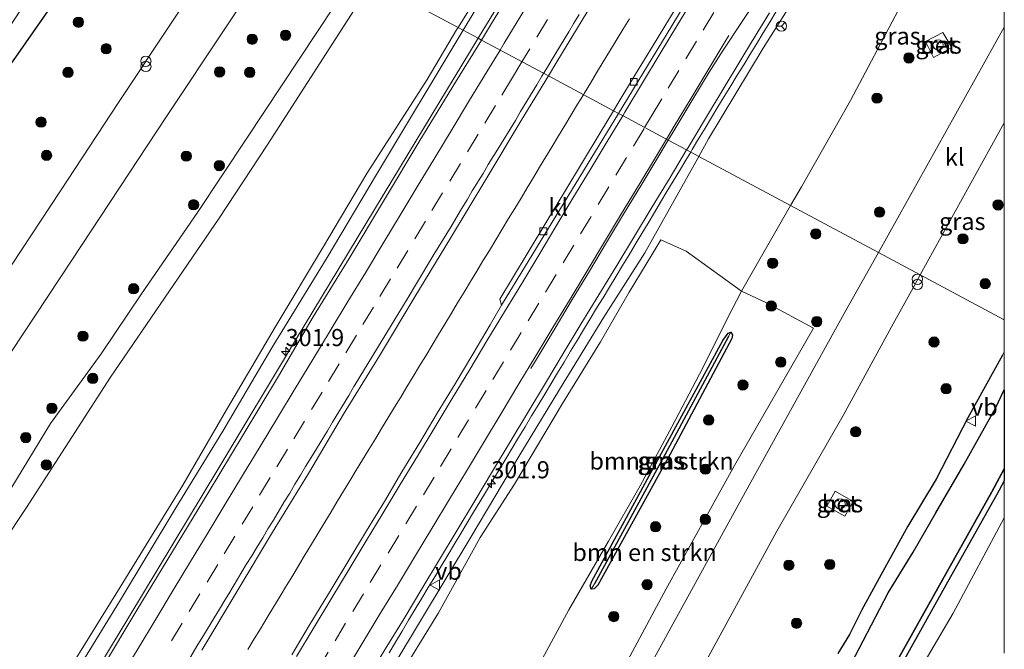
# Model space of a CAD drawing. Units: metres. Extents: x 175183 to 180007, y 543750 to 550000.
# Drawn here: x 179857 to 180000, y 544387 to 544479 of the extents above; entities that cross this region are included whole.
import ezdxf
from ezdxf.enums import TextEntityAlignment as Align

# ---------------------------------------------------------------- set-up
doc = ezdxf.new("R2010")
doc.units = ezdxf.units.M
doc.linetypes.add('VW-3-9_STREEP', pattern=[12, 3, -9])
doc.layers.get('0').update_dxf_attribs({"lineweight": 25})
for name, color, linetype, lineweight in [('B-ME-AM-KILOMETR-S-B1', 7, 'Continuous', 18), ('B-ME-BV-GELEIDECONSTRUCTIE-GELEIDERAIL-L-B1', 213, 'BV-GELEIDERAIL', 18), ('B-ME-GR-BOMENSTRUIKEN-GV-B6', 93, 'Continuous', 18), ('B-ME-GR-BOOM-S-B1', 93, 'Continuous', 18), ('B-ME-GW-INSTEEKWATERGANG-L-B1', 10, 'Continuous', 25), ('B-ME-GW-KRUINLIJN-L-B1', 93, 'Continuous', 18), ('B-ME-GW-TEENLIJN-L-B1', 93, 'Continuous', 18), ('B-ME-GW-WATERGANG-GREPPEL-L-B1', 10, 'Continuous', 25), ('B-ME-IE-GRASLAND-GV-B6', 93, 'Continuous', 18), ('B-ME-IE-HULPGEOMETRIE-L-B1', 53, 'Continuous', 18), ('B-ME-IE-INRICHTINGSELEMENT-S-B1', 253, 'Continuous', 18), ('B-ME-IE-RIET-GV-B6', 10, 'Continuous', 25), ('B-ME-OB-BESCHOEIING-GV-B6', 10, 'Continuous', 25), ('B-ME-OG-WATER-GV-B6', 153, 'Continuous', 18), ('B-ME-VH-VERH_SOORT-BETON-OVERIG-GV-B6', 8, 'IE-TERREINAFSCHEIDING-NATUURLIJK-HOUTWAL', 18), ('B-ME-VH-VERH_SOORT-BITUMEN-GV-B6', 8, 'IE-TERREINAFSCHEIDING-NATUURLIJK-HOUTWAL', 18), ('B-ME-VH-VERH_SOORT-KLINKERS-GV-B6', 8, 'IE-TERREINAFSCHEIDING-NATUURLIJK-HOUTWAL', 18), ('B-ME-VV-KOLK-S-B1', 8, 'Continuous', 18), ('B-ME-VW-MARKERING-39STREEP-015-L-B1', 255, 'VW-3-9_STREEP', 18), ('B-ME-VW-MARKERING-STREEP-015-L-B1', 7, 'Continuous', 18), ('B-ME-VW-MEUBILAIR_WEGMEUBILAIR-RONA-S-B1', 8, 'Continuous', 18), ('B-ME-VW-MEUBILAIR_WEGMEUBILAIR-VERKEERSBORD-S-B1', 8, 'Continuous', 18)]:
    doc.layers.add(name, color=color, linetype=linetype, lineweight=lineweight)
doc.styles.add('NLCS-ISO', font='NLCS-ISO.TTF')
doc.linetypes.add('BV-GELEIDERAIL', pattern='A,10,-3,[108,NLCS.SHX,S=1,R=0,X=0,Y=0],-3', length=16)
doc.linetypes.add('IE-TERREINAFSCHEIDING-NATUURLIJK-HOUTWAL', pattern='A,7,-1.5,[67,NLCS.SHX,S=0.75,R=45,X=0,Y=0],-1.5,7,-1.5,[70,NLCS.SHX,S=0.75,R=0,X=0,Y=0],-1.5', length=20)

# ---------------------------------------------------------------- blocks, each defined once
blk = doc.blocks.new('dtb')
blk.add_circle((0, 0), 0.75)
blk = doc.blocks.new('verkeersbord')
for p, q in [((0, 0.75), (-0.75, -0.625)), ((0.75, -0.625), (0, 0.75)), ((-0.75, -0.625), (0.75, -0.625))]:
    blk.add_line(p, q)
blk = doc.blocks.new('prullenbak')
for centre in [(-0.375, 0), (0.375, 0)]:
    blk.add_circle(centre, 0.75)
blk = doc.blocks.new('wegwijzer')
for q in [(-0.53, -0.53), (0, 0.75), (0.53, -0.53)]:
    blk.add_line((0, 0), q)
blk.add_circle((0, 0), 0.75)
blk = doc.blocks.new('boom')
blk.add_hatch(color=256).paths.add_polyline_path([(-0.75, 0, 1), (0.75, 0, 1)])
blk.add_circle((0, 0), 0.75)
blk = doc.blocks.new('hecto')
for p, q in [((0, 0.625), (-0.625, 0)), ((0, -0.625), (0, 0.625)), ((-0.625, 0), (0.625, 0)), ((0.625, 0), (0, -0.625))]:
    blk.add_line(p, q)
blk = doc.blocks.new('kolk')
blk.add_lwpolyline([(-0.5, -0.5), (0.5, -0.5), (0.5, 0.5), (-0.5, 0.5)], close=True)

msp = doc.modelspace()

# ---------------------------------------------------------------- linework, layer by layer
at = {"layer": 'B-ME-BV-GELEIDECONSTRUCTIE-GELEIDERAIL-L-B1'}
for points in [[(180000, 544602.961, 6.546), (179989.4582, 544585.4253, 6.919), (179982.196, 544573.345, 7.176), (179962.653, 544540.865, 7.992), (179944.107, 544510.218, 8.706), (179929.119, 544485.427, 9.286), (179923.352, 544475.897, 9.51)], [(179966.787, 544479.7877, 9.2466), (179965.831, 544478.2361, 9.2767), (179964.8834, 544476.6796, 9.3085), (179963.9294, 544475.13, 9.3431), (179962.985, 544473.5866, 9.3777), (179962.039, 544472.0379, 9.4171), (179961.1068, 544470.5135, 9.4542), (179960.159, 544468.9582, 9.4861), (179959.2176, 544467.4118, 9.5173), (179958.2948, 544465.8962, 9.5489), (179957.3543, 544464.3505, 9.5832), (179956.4247, 544462.8177, 9.6178), (179955.4758, 544461.2576, 9.6516), (179954.5418, 544459.7053, 9.6862), (179954.316, 544459.3324, 9.6953)], [(179945.3832, 544478.7401, 9.5686), (179944.454, 544477.1921, 9.6075), (179943.4721, 544475.5586, 9.6468), (179942.4954, 544473.968, 9.6804), (179941.5835, 544472.4668, 9.7143), (179940.6133, 544470.8697, 9.7527), (179939.7117, 544469.3789, 9.787), (179938.8069, 544467.8782, 9.8164), (179938.6931, 544467.6898, 9.82)], [(179796.172, 544265.9616, 13.8194), (179798.45, 544269.282, 13.711), (179811.335, 544290.651, 13.395), (179824.348, 544312.319, 13.206), (179836.749, 544332.727, 12.841), (179847.642, 544350.527, 12.394), (179859.211, 544369.642, 12), (179872.481, 544391.592, 11.458), (179885.451, 544413.093, 10.952), (179896.762, 544431.95, 10.552), (179910.799, 544455.154, 9.999), (179923.352, 544475.897, 9.51)], [(179938.6931, 544467.6898, 9.82), (179937.8546, 544466.3015, 9.8469), (179936.912, 544464.7428, 9.8846), (179935.9807, 544463.2043, 9.9218), (179935.0842, 544461.7147, 9.9583), (179934.14, 544460.1527, 9.9973), (179933.2142, 544458.6148, 10.0374), (179932.3108, 544457.1212, 10.0695), (179931.3998, 544455.6108, 10.1017), (179930.5027, 544454.1273, 10.136), (179929.6079, 544452.6425, 10.1686), (179928.7014, 544451.1319, 10.2055), (179927.8019, 544449.6501, 10.2418), (179926.8731, 544448.1109, 10.2817), (179925.9257, 544446.5492, 10.3182), (179925.0007, 544445.0198, 10.3558), (179924.0658, 544443.4876, 10.3983), (179923.1612, 544441.9933, 10.438), (179922.2368, 544440.461, 10.4798), (179921.33, 544438.9485, 10.5207), (179920.364, 544437.3541, 10.5662), (179919.4689, 544435.8701, 10.6037), (179918.5063, 544434.277, 10.6453), (179917.5779, 544432.7416, 10.6895), (179916.6537, 544431.2206, 10.7274), (179915.7195, 544429.6791, 10.7642), (179914.8271, 544428.193, 10.7967), (179913.8873, 544426.6288, 10.8301), (179912.9797, 544425.1387, 10.8683), (179912.0841, 544423.6537, 10.9008), (179911.1867, 544422.1825, 10.9333), (179910.2044, 544420.5718, 10.9692), (179909.2935, 544419.0755, 11.0018), (179908.3886, 544417.5862, 11.0333), (179907.4284, 544416.0168, 11.0686), (179906.5062, 544414.5016, 11.1008), (179905.5997, 544413.013, 11.1389), (179904.651, 544411.4523, 11.1781), (179903.744, 544409.9387, 11.217), (179902.8332, 544408.4422, 11.2572), (179901.9466, 544406.9509, 11.2924), (179901.0186, 544405.4161, 11.3293), (179900.051, 544403.8114, 11.3664), (179899.1029, 544402.2516, 11.3981), (179898.1825, 544400.7227, 11.4288), (179897.2419, 544399.1639, 11.459), (179896.3494, 544397.684, 11.4892), (179895.4514, 544396.1893, 11.5166), (179894.5366, 544394.6759, 11.5429), (179893.6114, 544393.1405, 11.5744), (179892.6327, 544391.5317, 11.609), (179891.6584, 544389.9166, 11.6437), (179890.7549, 544388.4295, 11.6741), (179889.8124, 544386.8777, 11.7078)], [(179954.316, 544459.3324, 9.6953), (179953.5998, 544458.1495, 9.724), (179952.6731, 544456.6119, 9.7575), (179951.7489, 544455.0726, 9.784), (179950.8591, 544453.5843, 9.8065), (179949.9429, 544452.057, 9.8371), (179949.0267, 544450.527, 9.865), (179948.1077, 544448.989, 9.8968), (179947.1943, 544447.4627, 9.9265), (179946.249, 544445.8857, 9.9608), (179945.3374, 544444.3633, 9.9969), (179944.4034, 544442.8147, 10.0332), (179943.4727, 544441.2649, 10.0651), (179942.5062, 544439.6795, 10.0994), (179941.5613, 544438.1232, 10.1337), (179940.6201, 544436.5773, 10.1686), (179939.6759, 544435.0223, 10.2073), (179938.7085, 544433.4277, 10.2474), (179937.7783, 544431.8867, 10.2861), (179936.8231, 544430.3145, 10.3222), (179935.8742, 544428.7382, 10.3573), (179934.9359, 544427.1799, 10.3827), (179933.9839, 544425.6044, 10.4127), (179933.0559, 544424.0584, 10.4436), (179932.102, 544422.4839, 10.4771), (179931.1445, 544420.9008, 10.5073), (179930.1983, 544419.3344, 10.5372), (179929.2526, 544417.7552, 10.5656), (179928.3131, 544416.1964, 10.5909), (179927.3786, 544414.6465, 10.62), (179926.4195, 544413.0598, 10.6556), (179925.5021, 544411.5421, 10.69), (179924.5567, 544409.9747, 10.7282), (179923.6001, 544408.391, 10.7666), (179922.7054, 544406.8936, 10.7999), (179921.7747, 544405.3535, 10.8353), (179920.8207, 544403.7617, 10.8679), (179919.8835, 544402.2029, 10.9012), (179918.9221, 544400.611, 10.9338), (179917.9795, 544399.0449, 10.9683), (179917.0472, 544397.4936, 11.0077), (179916.0904, 544395.9159, 11.0527), (179915.1419, 544394.3438, 11.0938), (179914.1915, 544392.7562, 11.1324), (179913.2296, 544391.1523, 11.1699), (179912.2832, 544389.5773, 11.2076), (179911.3281, 544387.9788, 11.2426), (179910.391, 544386.4258, 11.274)]]:
    msp.add_polyline3d(points, dxfattribs=at)
at = {"layer": 'B-ME-GR-BOMENSTRUIKEN-GV-B6'}
for points in [[(179966.767, 544555.625, 6.461), (179960.596, 544545.021, 6.577), (179953.61, 544532.48, 6.986), (179947.805, 544522.728, 7.176), (179943.686, 544515.654, 7.446), (179938.083, 544506.354, 7.706), (179933.415, 544498.334, 7.921), (179927.907, 544489.629, 8.102), (179920.431, 544477.459, 8.329), (179907.957, 544484.132, 0.993), (179917.71, 544498.889, 0.936), (179927.33, 544514.026, 0.903), (179935.761, 544527.052, 0.899), (179943.575, 544538.795, 0.981), (179953.02, 544552.355, 1.069)], [(179833.625, 544377.596, 1.016), (179844.436, 544393.535, 1.102), (179854.598, 544409.169, 1.073), (179861.064, 544419.814, 1.073), (179868.435, 544429.928, 1.056), (179874.335, 544438.664, 1.071), (179882.493, 544450.555, 1.076), (179889.552, 544461.224, 1.08), (179902.527, 544480.766, 1.045), (179895.399, 544486.001, 1.005), (179897.719, 544489.608, 1.018), (179907.957, 544484.132, 0.993)], [(179838.599, 544378.749, 0.971), (179847.094, 544391.827, 1.05), (179857.554, 544407.584, 1.016), (179869.809, 544426.538, 0.969), (179885.649, 544449.717, 1.019), (179892.634, 544460.343, 1.052), (179907.11, 544482.851, 0.998), (179907.957, 544484.132, 0.993), (179920.431, 544477.459, 8.329)], [(179907.957, 544484.132, 0.993), (179907.11, 544482.851, 0.998), (179892.634, 544460.343, 1.052), (179885.649, 544449.717, 1.019), (179869.809, 544426.538, 0.969), (179857.554, 544407.584, 1.016), (179847.094, 544391.827, 1.05), (179838.599, 544378.749, 0.971)], [(179920.431, 544477.459, 8.329), (179920.216, 544477.11, 8.335), (179915.923, 544469.89, 8.464), (179907.15, 544456.196, 8.717), (179900.826, 544445.572, 8.911), (179893.812, 544433.835, 9.238), (179886.352, 544421.195, 9.528), (179880.325, 544410.819, 9.859), (179871.209, 544395.974, 10.247), (179863.17, 544382.947, 10.486)], [(179911.309, 544382.021, 9.991), (179917.572, 544392.225, 9.692), (179923.679, 544403.211, 9.635), (179928.671, 544410.968, 9.262), (179935.627, 544422.701, 9.021), (179941.163, 544431.686, 8.778), (179945.368, 544438.925, 8.733), (179948.638, 544444.343, 8.554), (179949.986, 544446.568, 8.427), (179953.676, 544444.913, 6.158), (179961.707, 544439.072, 1.236), (179959.575, 544434.932, 1.048), (179956.082, 544427.909, 1.013), (179951.582, 544419.301, 0.996), (179946.953, 544410.728, 0.974), (179942.324, 544402.676, 0.942), (179938.555, 544396.096, 1.013), (179936.552, 544392.687, 1.101), (179933.018, 544386.132, 1.107)], [(179972.2, 544433.704, 1.084), (179960.692, 544413.677, 1.153), (179950.767, 544395.716, 1.147), (179937.431, 544370.945, 1.195), (179932.536, 544362.683, 1.148), (179927.963, 544364.613, 1.09), (179923.325, 544367.892, 1.07), (179929.512, 544379.676, 1.076), (179933.018, 544386.132, 1.107), (179936.552, 544392.687, 1.101), (179938.555, 544396.096, 1.013), (179942.324, 544402.676, 0.942), (179946.953, 544410.728, 0.974), (179951.582, 544419.301, 0.996), (179956.082, 544427.909, 1.013), (179959.575, 544434.932, 1.048), (179961.707, 544439.072, 1.236), (179965.385, 544437.383, 1.142), (179972.2, 544433.704, 1.084)], [(179939.701, 544396.14, 0.675), (179939.843, 544395.668, 0.675), (179940.272, 544395.732, 0.675), (179940.8, 544396.268, 0.675), (179951.33, 544415.359, 0.675), (179960.32, 544432.162, 0.675), (179960.386, 544432.708, 0.675), (179960.188, 544433.09, 0.675), (179959.779, 544432.961, 0.675), (179958.988, 544431.888, 0.675), (179939.94, 544396.822, 0.675), (179939.701, 544396.14, 0.675)]]:
    msp.add_polyline3d(points, dxfattribs=at)
at = {"layer": 'B-ME-GW-INSTEEKWATERGANG-L-B1'}
for points in [[(179798.757, 544386.32, 0.592), (179804.853, 544395.135, 0.548), (179811.938, 544406.126, 0.502), (179819.669, 544418.235, 0.472), (179827.788, 544430.858, 0.512), (179834.642, 544441.355, 0.579), (179841.915, 544452.253, 0.594), (179848.593, 544462.33, 0.53), (179854.645, 544471.196, 0.475), (179868.718, 544491.412, 0.445), (179875.516, 544501.485, 0.463)], [(179958.988, 544431.888, 0.675), (179959.779, 544432.961, 0.675), (179960.188, 544433.09, 0.675), (179960.386, 544432.708, 0.675), (179960.32, 544432.162, 0.675), (179951.33, 544415.359, 0.675), (179940.8, 544396.268, 0.675), (179940.272, 544395.732, 0.675), (179939.843, 544395.668, 0.675), (179939.701, 544396.14, 0.675), (179939.94, 544396.822, 0.675), (179958.988, 544431.888, 0.675)], [(179999.74, 544429.744, 0.562), (179994.667, 544420.608, 0.52), (179990.089, 544411.702, 0.485), (179985.972, 544404.854, 0.457), (179982.05, 544397.794, 0.457), (179979.267, 544392.665, 0.488), (179977.434, 544389.076, 0.508), (179975.757, 544386.292, 0.509)]]:
    msp.add_polyline3d(points, dxfattribs=at)
at = {"layer": 'B-ME-GW-KRUINLIJN-L-B1'}
msp.add_line((179999.74, 544429.744, 0.562), (180000, 544430.228, 0.561), dxfattribs=at)
for points in [[(179921.167, 544477.065, 8.649), (179925.698, 544484.598, 8.457), (179939.358, 544507.394, 7.888), (179950.057, 544524.864, 7.464), (179962.25, 544545.335, 7.011), (179975.516, 544567.252, 6.53), (179987.0998, 544586.7411, 6.1199), (179988.282, 544588.73, 6.078), (180000, 544608.94, 5.687)], [(179955.5, 544458.699, 8.794), (179956.932, 544461.254, 8.744), (179964.854, 544474.45, 8.46), (179971.298, 544484.662, 8.194), (179980.164, 544499.359, 7.863), (179988.47, 544512.675, 7.58), (179996.017, 544524.432, 7.268), (180000, 544530.852, 7.107)], [(179789.47, 544256.838, 13.364), (179789.053, 544257.924, 13.093), (179790.12, 544260.56, 13.023), (179793.578, 544266.562, 12.967), (179797.044, 544272.277, 12.972), (179801.661, 544280.009, 12.842), (179805.86, 544287.08, 12.667), (179811.699, 544296.863, 12.548), (179817.64, 544307.227, 12.481), (179824.86, 544318.867, 12.292), (179832.979, 544332.174, 12.047), (179841.308, 544344.891, 11.78), (179847.766, 544355.325, 11.434), (179856.197, 544369.543, 11.167), (179864.728, 544383.425, 10.872), (179871.126, 544393.861, 10.567), (179879.34, 544407.533, 10.293), (179886.18, 544418.676, 10.056), (179893.332, 544430.81, 9.758), (179901.358, 544443.959, 9.48), (179908.4, 544455.839, 9.189), (179921.167, 544477.065, 8.649)], [(179821.413, 544237.535, 13.359), (179823.651, 544241.069, 13.229), (179828.411, 544248.891, 13.071), (179836.839, 544261.527, 12.737), (179845.945, 544276.369, 12.619), (179854.915, 544291.003, 12.41), (179861.138, 544300.886, 12.283), (179868.113, 544312.834, 12.069), (179874.956, 544323.967, 11.824), (179883.066, 544337.374, 11.58), (179890.464, 544349.763, 11.264), (179897.807, 544361.569, 11.01), (179904.787, 544373.387, 10.707), (179911.246, 544384.866, 10.479), (179922.283, 544403.261, 10.029), (179929.299, 544415, 9.748), (179935.189, 544424.76, 9.575), (179941.687, 544435.297, 9.341), (179947.619, 544444.634, 9.072), (179955.5, 544458.699, 8.794)]]:
    msp.add_polyline3d(points, dxfattribs=at)
at = {"layer": 'B-ME-GW-TEENLIJN-L-B1'}
for points in [[(179968.877, 544451.543, 1.276), (179970.444, 544454.268, 1.285), (179977.589, 544466.83, 1.285), (179984.544, 544479.956, 1.396), (179991.668, 544492.724, 1.401), (179999.446, 544506.844, 1.362), (180000, 544507.767, 1.358)], [(179838.599, 544378.749, 0.971), (179847.094, 544391.827, 1.05), (179857.554, 544407.584, 1.016), (179869.809, 544426.538, 0.969), (179885.649, 544449.717, 1.019), (179892.634, 544460.343, 1.052), (179907.11, 544482.851, 0.998), (179907.957, 544484.132, 0.993)], [(179933.018, 544386.132, 1.107), (179936.552, 544392.687, 1.101), (179938.555, 544396.096, 1.013), (179942.324, 544402.676, 0.942), (179946.953, 544410.728, 0.974), (179951.582, 544419.301, 0.996), (179956.082, 544427.909, 1.013), (179959.575, 544434.932, 1.048), (179961.707, 544439.072, 1.236), (179968.877, 544451.543, 1.276)]]:
    msp.add_polyline3d(points, dxfattribs=at)
at = {"layer": 'B-ME-GW-WATERGANG-GREPPEL-L-B1'}
msp.add_polyline3d([(179959.832, 544432.493, 0.746), (179950.553, 544415.219, 0.691), (179940.285, 544396.478, 0.692)], dxfattribs=at)
at = {"layer": 'B-ME-IE-GRASLAND-GV-B6'}
for points in [[(179975.516, 544567.252, 6.53), (179962.25, 544545.335, 7.011), (179950.057, 544524.864, 7.464), (179939.358, 544507.394, 7.888), (179925.698, 544484.598, 8.457), (179921.167, 544477.065, 8.649), (179920.431, 544477.459, 8.329), (179927.907, 544489.629, 8.102), (179933.415, 544498.334, 7.921), (179938.083, 544506.354, 7.706), (179943.686, 544515.654, 7.446), (179947.805, 544522.728, 7.176), (179953.61, 544532.48, 6.986), (179960.596, 544545.021, 6.577), (179966.767, 544555.625, 6.461)], [(179971.8465, 544555.4794, 7.0136), (179966.789, 544546.8515, 7.26), (179961.58, 544538.3151, 7.4413), (179956.3973, 544529.7628, 7.64), (179951.2994, 544521.1595, 7.849), (179946.1354, 544512.5963, 8.0494), (179940.9327, 544504.0558, 8.2492), (179935.6114, 544495.1939, 8.4685), (179930.4916, 544486.6043, 8.6624), (179925.3242, 544478.0426, 8.8828), (179923.8433, 544475.6355, 8.9316), (179923.352, 544475.897, 8.7682), (179921.167, 544477.065, 8.649), (179925.698, 544484.598, 8.457), (179939.358, 544507.394, 7.888), (179950.057, 544524.864, 7.464), (179962.25, 544545.335, 7.011), (179975.516, 544567.252, 6.53)], [(180000, 544507.767, 1.358), (179999.446, 544506.844, 1.362), (179991.668, 544492.724, 1.401), (179984.544, 544479.956, 1.396), (179977.589, 544466.83, 1.285), (179970.444, 544454.268, 1.285), (179968.877, 544451.543, 1.276), (179955.5, 544458.699, 8.794), (179956.932, 544461.254, 8.744), (179964.854, 544474.45, 8.46), (179971.298, 544484.662, 8.194), (179980.164, 544499.359, 7.863), (179988.47, 544512.675, 7.58), (179996.017, 544524.432, 7.268), (180000, 544530.852, 7.107), (180000, 544507.767, 1.358)], [(180000, 544477.527, 1.084), (179981.656, 544444.707, 1.101), (179968.877, 544451.543, 1.276), (179970.444, 544454.268, 1.285), (179977.589, 544466.83, 1.285), (179984.544, 544479.956, 1.396), (179991.668, 544492.724, 1.401), (179999.446, 544506.844, 1.362), (180000, 544507.767, 1.358), (180000, 544490.257, 1.035), (179998.341, 544487.3, 1.035), (180000, 544484.788, 1.06), (180000, 544477.527, 1.084)], [(179851.456, 544472.107, -0.475), (179871.566, 544502.683, -0.301), (179872.025, 544503.353, -0.301), (179875.516, 544501.485, 0.463), (179868.718, 544491.412, 0.445), (179854.645, 544471.196, 0.475)], [(179798.757, 544386.32, 0.592), (179804.853, 544395.135, 0.548), (179811.938, 544406.126, 0.502), (179819.669, 544418.235, 0.472), (179827.788, 544430.858, 0.512), (179834.642, 544441.355, 0.579), (179841.915, 544452.253, 0.594), (179848.593, 544462.33, 0.53), (179854.645, 544471.196, 0.475), (179868.718, 544491.412, 0.445), (179875.516, 544501.485, 0.463), (179879.147, 544499.543, 0.856)], [(179879.147, 544499.543, 0.856), (179876.799, 544495.981, 0.861), (179870.859, 544487.155, 1.018), (179876.106, 544483.955, 1.018), (179875.362, 544482.434, 1.018), (179877.585, 544481.075, 1.018), (179883.799, 544491.43, 1.018), (179886.608, 544495.552, 1.023), (179889.262, 544494.133, 0.971), (179875.067, 544472.723, 1.024), (179874.354, 544471.647, 1.026), (179870.964, 544466.534, 1.039), (179862.512, 544453.687, 1.072), (179845.396, 544427.749, 1.064), (179829.326, 544403.296, 1.045), (179813.834, 544379.791, 1.035)], [(179832.727, 544386.43, 0.947), (179832.07, 544387.461, 0.974), (179831.932, 544390.973, 0.978), (179831.948, 544392.416, 1.011), (179833.901, 544395.429, 0.995), (179834.057, 544396.712, 1.014), (179833.933, 544397.553, 0.949), (179842.969, 544411.549, 1), (179864.185, 544443.58, 1.069), (179877.972, 544464.532, 1.032), (179895.429, 544490.833, 0.982), (179897.719, 544489.608, 1.018), (179895.399, 544486.001, 1.005), (179902.527, 544480.766, 1.045), (179889.552, 544461.224, 1.08), (179882.493, 544450.555, 1.076), (179874.335, 544438.664, 1.071), (179868.435, 544429.928, 1.056), (179861.064, 544419.814, 1.073), (179854.598, 544409.169, 1.073), (179844.436, 544393.535, 1.102), (179833.625, 544377.596, 1.016)], [(179971.298, 544484.662, 8.194), (179964.854, 544474.45, 8.46), (179956.932, 544461.254, 8.744), (179955.5, 544458.699, 8.794), (179953.7284, 544459.6468, 9.0744), (179953.8901, 544459.915, 9.0692), (179956.4583, 544464.2054, 8.9894), (179959.0342, 544468.4906, 8.8971), (179961.6163, 544472.7727, 8.8019), (179963.1995, 544475.3317, 8.7452), (179965.8139, 544479.5945, 8.6597)], [(179952.715, 544481.2372, 8.5502), (179948.8967, 544474.9644, 8.6874), (179946.3003, 544470.6917, 8.8023), (179943.7138, 544466.4117, 8.9194), (179943.0749, 544465.3457, 8.9442), (179933.5921, 544470.4186, 9.1553), (179934.8313, 544472.4647, 9.1077), (179940.0339, 544481.0047, 8.9032)], [(179863.17, 544382.947, 10.486), (179871.209, 544395.974, 10.247), (179880.325, 544410.819, 9.859), (179886.352, 544421.195, 9.528), (179893.812, 544433.835, 9.238), (179900.826, 544445.572, 8.911), (179907.15, 544456.196, 8.717), (179915.923, 544469.89, 8.464), (179920.216, 544477.11, 8.335), (179920.431, 544477.459, 8.329), (179921.167, 544477.065, 8.649), (179908.4, 544455.839, 9.189), (179901.358, 544443.959, 9.48), (179893.332, 544430.81, 9.758), (179886.18, 544418.676, 10.056), (179879.34, 544407.533, 10.293), (179871.126, 544393.861, 10.567), (179864.728, 544383.425, 10.872)], [(179864.728, 544383.425, 10.872), (179871.126, 544393.861, 10.567), (179879.34, 544407.533, 10.293), (179886.18, 544418.676, 10.056), (179893.332, 544430.81, 9.758), (179901.358, 544443.959, 9.48), (179908.4, 544455.839, 9.189), (179921.167, 544477.065, 8.649), (179923.352, 544475.897, 8.7682), (179923.8433, 544475.6355, 8.9316), (179920.084, 544469.5248, 9.0554), (179914.8552, 544461.0011, 9.2436), (179909.7173, 544452.4215, 9.4416), (179904.5589, 544443.8548, 9.6512), (179899.3188, 544435.3374, 9.8288), (179894.2717, 544426.7029, 10.068), (179889.1098, 544418.1384, 10.2674), (179884.0354, 544409.6978, 10.4549), (179878.8442, 544401.1508, 10.6488), (179873.6598, 544392.6001, 10.8639), (179868.479, 544384.0463, 11.0604)], [(179992.341, 544474.576, 1.114), (179991.055, 544476.725, 1.158), (179988.505, 544475.443, 1.033), (179989.678, 544473.098, 1.05), (179992.341, 544474.576, 1.114)], [(179883.1225, 544386.8038, 11.0977), (179888.2412, 544395.3951, 10.9144), (179893.3849, 544403.9703, 10.702), (179898.641, 544412.5456, 10.4873), (179903.7365, 544421.1501, 10.3049), (179908.9827, 544429.6645, 10.1218), (179914.1199, 544438.2437, 9.9097), (179919.3202, 544446.7855, 9.7059), (179924.5001, 544455.3391, 9.4938), (179929.6509, 544463.9106, 9.3069), (179933.5921, 544470.4186, 9.1553), (179943.0749, 544465.3457, 8.9442)], [(179943.0749, 544465.3457, 8.9442), (179941.1434, 544462.1233, 9.0193), (179938.5574, 544457.8443, 9.1121), (179935.9673, 544453.5704, 9.2304), (179933.3853, 544449.2892, 9.3333), (179930.8011, 544445.0081, 9.4413), (179928.2155, 544440.7264, 9.5574), (179926.5277, 544437.9214, 9.6298), (179926.7612, 544437.0487, 9.6108), (179925.1354, 544434.1814, 9.7031), (179922.5767, 544429.8855, 9.8209), (179920.0023, 544425.5998, 9.9413), (179917.41, 544421.3253, 10.0504), (179914.8461, 544417.0328, 10.1695), (179912.2509, 544412.7591, 10.2695), (179909.6986, 544408.4593, 10.3915), (179907.1099, 544404.1814, 10.4812), (179904.5148, 544399.9077, 10.5884), (179901.9301, 544395.6278, 10.6761), (179898.7677, 544390.3902, 10.7878), (179896.2126, 544386.0919, 10.9002)], [(180000, 544434.8942, 0.6227), (179987.763, 544441.441, 1.042), (180000, 544463.568, 1.03), (180000, 544434.8942, 0.6227)], [(179907.2414, 544382.6447, 10.6083), (179909.8207, 544386.9285, 10.5081), (179912.5702, 544391.4104, 10.3912), (179915.1346, 544395.7029, 10.3296), (179917.7171, 544399.9844, 10.2225), (179920.3143, 544404.257, 10.1343), (179922.895, 544408.5395, 10.0362), (179925.4451, 544412.8415, 9.9701), (179928.0183, 544417.1289, 9.9117), (179930.588, 544421.4182, 9.7992), (179933.1676, 544425.7009, 9.7214), (179935.7577, 544429.9778, 9.6216), (179938.3321, 544434.2641, 9.5512), (179940.9492, 544438.5228, 9.4635), (179943.5509, 544442.7928, 9.3835), (179946.1423, 544447.0685, 9.299), (179948.7313, 544451.3488, 9.2199), (179951.3089, 544455.6329, 9.153), (179953.7284, 544459.6468, 9.0744), (179955.5, 544458.699, 8.794), (179947.619, 544444.634, 9.072), (179941.687, 544435.297, 9.341), (179935.189, 544424.76, 9.575), (179929.299, 544415, 9.748), (179922.283, 544403.261, 10.029), (179911.246, 544384.866, 10.479)], [(179911.246, 544384.866, 10.479), (179922.283, 544403.261, 10.029), (179929.299, 544415, 9.748), (179935.189, 544424.76, 9.575), (179941.687, 544435.297, 9.341), (179947.619, 544444.634, 9.072), (179955.5, 544458.699, 8.794), (179968.877, 544451.543, 1.276)], [(179968.877, 544451.543, 1.276), (179961.707, 544439.072, 1.236), (179953.676, 544444.913, 6.158), (179949.986, 544446.568, 8.427), (179948.638, 544444.343, 8.554), (179945.368, 544438.925, 8.733), (179941.163, 544431.686, 8.778), (179935.627, 544422.701, 9.021), (179928.671, 544410.968, 9.262), (179923.679, 544403.211, 9.635), (179917.572, 544392.225, 9.692), (179911.309, 544382.021, 9.991)], [(179937.431, 544370.945, 1.195), (179950.767, 544395.716, 1.147), (179960.692, 544413.677, 1.153), (179972.2, 544433.704, 1.084), (179965.385, 544437.383, 1.142), (179961.707, 544439.072, 1.236), (179968.877, 544451.543, 1.276), (179981.656, 544444.707, 1.101), (179976.934, 544436.259, 1.106), (179962.856, 544410.816, 1.072), (179942.782, 544374.341, 1.077)], [(179955.06, 544382.489, 1.078), (179966.844, 544404.141, 1.086), (179976.505, 544420.986, 1.057), (179983.811, 544434.295, 1.045), (179986.963, 544439.994, 1.042), (179987.304, 544440.611, 1.042), (179987.763, 544441.441, 1.042), (180000, 544434.8942, 0.6227), (180000, 544430.228, 0.561)], [(179960.188, 544433.09, 0.675), (179959.832, 544432.493, 0.746), (179950.553, 544415.219, 0.691), (179940.285, 544396.478, 0.692), (179939.843, 544395.668, 0.675), (179939.701, 544396.14, 0.675), (179939.94, 544396.822, 0.675), (179958.988, 544431.888, 0.675), (179959.779, 544432.961, 0.675), (179960.188, 544433.09, 0.675)], [(179960.188, 544433.09, 0.675), (179960.386, 544432.708, 0.675), (179960.32, 544432.162, 0.675), (179951.33, 544415.359, 0.675), (179940.8, 544396.268, 0.675), (179940.272, 544395.732, 0.675), (179939.843, 544395.668, 0.675), (179940.285, 544396.478, 0.692), (179950.553, 544415.219, 0.691), (179959.832, 544432.493, 0.746), (179960.188, 544433.09, 0.675)], [(179975.757, 544386.292, 0.509), (179977.434, 544389.076, 0.508), (179979.267, 544392.665, 0.488), (179982.05, 544397.794, 0.457), (179985.972, 544404.854, 0.457), (179990.089, 544411.702, 0.485), (179994.667, 544420.608, 0.52), (179999.74, 544429.744, 0.562), (180000, 544430.228, 0.561), (180000, 544424.718, -0.302), (179998.707, 544422.036, -0.302), (179994.166, 544413.894, -0.302), (179990.003, 544406.779, -0.302), (179986.732, 544401.081, -0.302), (179983.078, 544395.142, -0.302), (179979.423, 544388.131, -0.302), (179975.505, 544380.609, -0.302)], [(180000, 544430.228, 0.561), (179999.74, 544429.744, 0.562), (179994.667, 544420.608, 0.52), (179990.089, 544411.702, 0.485), (179985.972, 544404.854, 0.457), (179982.05, 544397.794, 0.457), (179979.267, 544392.665, 0.488), (179977.434, 544389.076, 0.508), (179975.757, 544386.292, 0.509)], [(179980.355, 544376.381, -0.294), (179991.726, 544396.676, -0.294), (179998.915, 544409.455, -0.294), (180000, 544411.459, -0.294), (180000, 544406.054, -0.437)], [(179977.97, 544408.461, 0.86), (179975.363, 544409.946, 0.858), (179974.153, 544407.766, 0.857), (179976.759, 544406.306, 0.833), (179977.97, 544408.461, 0.86)], [(180000, 544406.054, -0.437), (179992.547, 544392.2, -0.446), (179986.028, 544381.108, -0.454)]]:
    msp.add_polyline3d(points, dxfattribs=at)
at = {"layer": 'B-ME-IE-HULPGEOMETRIE-L-B1'}
msp.add_polyline3d([(180000, 544434.8942, 0.6227), (179987.763, 544441.441, 1.042), (179981.656, 544444.707, 1.101), (179968.877, 544451.543, 1.276), (179955.5, 544458.699, 8.794), (179953.7284, 544459.6468, 9.0744), (179951.145, 544461.029, 8.8878), (179944.464, 544464.603, 8.8597), (179943.813, 544464.951, 8.857), (179943.0749, 544465.3457, 8.9442), (179933.5921, 544470.4186, 9.1553), (179923.8433, 544475.6355, 8.9316), (179923.352, 544475.897, 8.7682), (179921.167, 544477.065, 8.649), (179920.431, 544477.459, 8.329), (179907.957, 544484.132, 0.993)], dxfattribs=at)
at = {"layer": 'B-ME-IE-RIET-GV-B6'}
for points in [[(179975.505, 544380.609, -0.302), (179979.423, 544388.131, -0.302), (179983.078, 544395.142, -0.302), (179986.732, 544401.081, -0.302), (179990.003, 544406.779, -0.302), (179994.166, 544413.894, -0.302), (179998.707, 544422.036, -0.302), (180000, 544424.718, -0.302), (180000, 544413.1818, -0.2938)], [(180000, 544413.1818, -0.2938), (179999.271, 544411.835, -0.294), (179998.186, 544409.831, -0.294), (179990.997, 544397.052, -0.294), (179979.626, 544376.757, -0.294)]]:
    msp.add_polyline3d(points, dxfattribs=at)
at = {"layer": 'B-ME-OB-BESCHOEIING-GV-B6'}
for points in [[(179979.626, 544376.757, -0.294), (179990.997, 544397.052, -0.294), (179998.186, 544409.831, -0.294), (179999.271, 544411.835, -0.294), (180000, 544413.1818, -0.2938), (180000, 544411.459, -0.294)], [(180000, 544411.459, -0.294), (179998.915, 544409.455, -0.294), (179991.726, 544396.676, -0.294), (179980.355, 544376.381, -0.294)]]:
    msp.add_polyline3d(points, dxfattribs=at)
at = {"layer": 'B-ME-OG-WATER-GV-B6'}
msp.add_polyline3d([(179986.028, 544381.108, -0.454), (179992.547, 544392.2, -0.446), (180000, 544406.054, -0.437), (180000, 544386.378, -0.55)], dxfattribs=at)
at = {"layer": 'B-ME-VH-VERH_SOORT-BETON-OVERIG-GV-B6'}
for points in [[(179992.341, 544474.576, 1.114), (179989.678, 544473.098, 1.05), (179988.505, 544475.443, 1.033), (179991.055, 544476.725, 1.158), (179992.341, 544474.576, 1.114)], [(179976.759, 544406.306, 0.833), (179974.153, 544407.766, 0.857), (179975.363, 544409.946, 0.858), (179977.97, 544408.461, 0.86), (179976.759, 544406.306, 0.833)]]:
    msp.add_polyline3d(points, dxfattribs=at)
at = {"layer": 'B-ME-VH-VERH_SOORT-BITUMEN-GV-B6'}
for points in [[(179981.2378, 544549.5523, 7.3879), (179976.098, 544540.9739, 7.5975), (179970.9115, 544532.4242, 7.7996), (179965.7381, 544523.8662, 7.9974), (179960.5578, 544515.3124, 8.1918), (179955.3735, 544506.7614, 8.3993), (179950.177, 544498.2174, 8.591), (179945.1887, 544489.5734, 8.7067), (179940.0339, 544481.0047, 8.9032), (179934.8313, 544472.4647, 9.1077), (179933.5921, 544470.4186, 9.1553), (179923.8433, 544475.6355, 8.9316), (179925.3242, 544478.0426, 8.8828), (179930.4916, 544486.6043, 8.6624), (179935.6114, 544495.1939, 8.4685), (179940.9327, 544504.0558, 8.2492), (179946.1354, 544512.5963, 8.0494), (179951.2994, 544521.1595, 7.849), (179956.3973, 544529.7628, 7.64), (179961.58, 544538.3151, 7.4413), (179966.789, 544546.8515, 7.26), (179971.8465, 544555.4794, 7.0136)], [(179965.8139, 544479.5945, 8.6597), (179963.1995, 544475.3317, 8.7452), (179961.6163, 544472.7727, 8.8019), (179959.0342, 544468.4906, 8.8971), (179956.4583, 544464.2054, 8.9894), (179953.8901, 544459.915, 9.0692), (179953.7284, 544459.6468, 9.0744), (179951.145, 544461.029, 8.8878), (179944.464, 544464.603, 8.8597), (179943.813, 544464.951, 8.857), (179951.566, 544477.72, 8.513), (179961.054, 544493.403, 8.173)], [(179868.479, 544384.0463, 11.0604), (179873.6598, 544392.6001, 10.8639), (179878.8442, 544401.1508, 10.6488), (179884.0354, 544409.6978, 10.4549), (179889.1098, 544418.1384, 10.2674), (179894.2717, 544426.7029, 10.068), (179899.3188, 544435.3374, 9.8288), (179904.5589, 544443.8548, 9.6512), (179909.7173, 544452.4215, 9.4416), (179914.8552, 544461.0011, 9.2436), (179920.084, 544469.5248, 9.0554), (179923.8433, 544475.6355, 8.9316), (179933.5921, 544470.4186, 9.1553), (179929.6509, 544463.9106, 9.3069), (179924.5001, 544455.3391, 9.4938), (179919.3202, 544446.7855, 9.7059), (179914.1199, 544438.2437, 9.9097), (179908.9827, 544429.6645, 10.1218), (179903.7365, 544421.1501, 10.3049), (179898.641, 544412.5456, 10.4873), (179893.3849, 544403.9703, 10.702), (179888.2412, 544395.3951, 10.9144), (179883.1225, 544386.8038, 11.0977)], [(179896.2126, 544386.0919, 10.9002), (179898.7677, 544390.3902, 10.7878), (179901.9301, 544395.6278, 10.6761), (179904.5148, 544399.9077, 10.5884), (179907.1099, 544404.1814, 10.4812), (179909.6986, 544408.4593, 10.3915), (179912.2509, 544412.7591, 10.2695), (179914.8461, 544417.0328, 10.1695), (179917.41, 544421.3253, 10.0504), (179920.0023, 544425.5998, 9.9413), (179922.5767, 544429.8855, 9.8209), (179925.1354, 544434.1814, 9.7031), (179926.7612, 544437.0487, 9.6108), (179943.813, 544464.951, 8.857), (179944.464, 544464.603, 8.8597), (179951.145, 544461.029, 8.8878), (179953.7284, 544459.6468, 9.0744)], [(179953.7284, 544459.6468, 9.0744), (179951.3089, 544455.6329, 9.153), (179948.7313, 544451.3488, 9.2199), (179946.1423, 544447.0685, 9.299), (179943.5509, 544442.7928, 9.3835), (179940.9492, 544438.5228, 9.4635), (179938.3321, 544434.2641, 9.5512), (179935.7577, 544429.9778, 9.6216), (179933.1676, 544425.7009, 9.7214), (179930.588, 544421.4182, 9.7992), (179928.0183, 544417.1289, 9.9117), (179925.4451, 544412.8415, 9.9701), (179922.895, 544408.5395, 10.0362), (179920.3143, 544404.257, 10.1343), (179917.7171, 544399.9844, 10.2225), (179915.1346, 544395.7029, 10.3296), (179912.5702, 544391.4104, 10.3912), (179909.8207, 544386.9285, 10.5081), (179907.2414, 544382.6447, 10.6083)]]:
    msp.add_polyline3d(points, dxfattribs=at)
at = {"layer": 'B-ME-VH-VERH_SOORT-KLINKERS-GV-B6'}
for points in [[(179813.834, 544379.791, 1.035), (179829.326, 544403.296, 1.045), (179845.396, 544427.749, 1.064), (179862.512, 544453.687, 1.072), (179870.964, 544466.534, 1.039), (179874.354, 544471.647, 1.026), (179875.067, 544472.723, 1.024), (179889.262, 544494.133, 0.971), (179895.429, 544490.833, 0.982), (179877.972, 544464.532, 1.032), (179864.185, 544443.58, 1.069), (179842.969, 544411.549, 1), (179833.933, 544397.553, 0.949), (179829.109, 544390.365, 0.958), (179830.566, 544388.959, 0.964), (179832.07, 544387.461, 0.974), (179832.727, 544386.43, 0.947)], [(179961.054, 544493.403, 8.173), (179951.566, 544477.72, 8.513), (179943.813, 544464.951, 8.857), (179943.0749, 544465.3457, 8.9442), (179943.7138, 544466.4117, 8.9194), (179946.3003, 544470.6917, 8.8023), (179948.8967, 544474.9644, 8.6874), (179952.715, 544481.2372, 8.5502)], [(180000, 544463.568, 1.03), (179987.763, 544441.441, 1.042), (179981.656, 544444.707, 1.101), (180000, 544477.527, 1.084), (180000, 544463.568, 1.03)], [(179943.813, 544464.951, 8.857), (179926.7612, 544437.0487, 9.6108), (179926.5277, 544437.9214, 9.6298), (179928.2155, 544440.7264, 9.5574), (179930.8011, 544445.0081, 9.4413), (179933.3853, 544449.2892, 9.3333), (179935.9673, 544453.5704, 9.2304), (179938.5574, 544457.8443, 9.1121), (179941.1434, 544462.1233, 9.0193), (179943.0749, 544465.3457, 8.9442), (179943.813, 544464.951, 8.857)], [(179942.782, 544374.341, 1.077), (179962.856, 544410.816, 1.072), (179976.934, 544436.259, 1.106), (179981.656, 544444.707, 1.101), (179987.763, 544441.441, 1.042), (179987.304, 544440.611, 1.042), (179986.963, 544439.994, 1.042), (179983.811, 544434.295, 1.045), (179976.505, 544420.986, 1.057), (179966.844, 544404.141, 1.086), (179955.06, 544382.489, 1.078)]]:
    msp.add_polyline3d(points, dxfattribs=at)
at = {"layer": 'B-ME-VW-MARKERING-39STREEP-015-L-B1'}
for points in [[(179976.4199, 544549.7106, 7.3344), (179973.946, 544545.5973, 7.4335), (179971.4472, 544541.4609, 7.5307), (179968.962, 544537.3544, 7.6271), (179966.4584, 544533.2155, 7.7211), (179963.8738, 544528.9353, 7.8199), (179961.2893, 544524.6551, 7.9174), (179958.7831, 544520.5055, 8.0159), (179956.3015, 544516.3968, 8.1185), (179953.8025, 544512.2604, 8.2144), (179951.2159, 544507.9814, 8.3082), (179948.6294, 544503.7024, 8.404), (179946.1387, 544499.5845, 8.4977), (179943.6544, 544495.4775, 8.5946), (179941.1449, 544491.3299, 8.6873), (179938.5556, 544487.0525, 8.7856), (179935.9664, 544482.7752, 8.8868), (179933.4603, 544478.6372, 8.984), (179930.8701, 544474.3605, 9.0843), (179929.7333, 544472.4836, 9.1291)], [(179947.6153, 544462.9175, 9.0503), (179948.5645, 544464.495, 9.0149), (179951.0452, 544468.6203, 8.9169), (179953.6206, 544472.906, 8.818), (179956.1245, 544477.0736, 8.7211), (179958.7016, 544481.3583, 8.6219), (179961.2806, 544485.6418, 8.524), (179963.8032, 544489.8307, 8.4288), (179966.3837, 544494.1134, 8.3279), (179968.9483, 544498.3676, 8.2252), (179971.5318, 544502.6485, 8.1255), (179974.0133, 544506.7573, 8.0344), (179976.5456, 544510.9486, 7.9352), (179979.1322, 544515.2276, 7.8338), (179981.6157, 544519.3352, 7.7365), (179984.1618, 544523.542, 7.632), (179986.7522, 544527.8186, 7.5258), (179989.2463, 544531.9405, 7.42), (179991.8308, 544536.2207, 7.3033), (179994.4139, 544540.5018, 7.1892), (179996.954, 544544.7117, 7.0794), (179999.537, 544548.9929, 6.9759), (180000, 544549.7613, 6.9569)], [(179929.7333, 544472.4836, 9.1291), (179928.3535, 544470.2055, 9.1835), (179925.8666, 544466.1, 9.2777), (179923.3563, 544461.9558, 9.3687), (179920.7713, 544457.6759, 9.4686), (179918.1862, 544453.396, 9.5682), (179915.6905, 544449.2696, 9.6639), (179913.1009, 544444.9924, 9.7666), (179910.6089, 544440.8752, 9.8649), (179908.127, 544436.7667, 9.9657), (179905.6451, 544432.6582, 10.0663), (179903.121, 544428.4903, 10.165), (179900.6317, 544424.3862, 10.2565), (179898.0613, 544420.1471, 10.3495), (179895.5753, 544416.0411, 10.4428), (179893.0892, 544411.935, 10.5365), (179890.5202, 544407.6872, 10.6305), (179887.9344, 544403.4078, 10.7317), (179885.4295, 544399.2634, 10.8341), (179882.84, 544394.9862, 10.9368), (179880.2504, 544390.7091, 11.0389), (179877.7605, 544386.5907, 11.1416)], [(179899.9779, 544383.9472, 10.8472), (179902.5126, 544388.1376, 10.7492), (179905.0967, 544392.418, 10.6566), (179907.6438, 544396.637, 10.5657), (179910.2313, 544400.9154, 10.4697), (179912.8218, 544405.192, 10.374), (179915.3883, 544409.4349, 10.2743), (179917.8695, 544413.5439, 10.1806), (179920.4121, 544417.7566, 10.0797), (179922.9929, 544422.0391, 9.9771), (179925.4945, 544426.1945, 9.8728), (179928.0732, 544430.4782, 9.7688), (179930.6518, 544434.762, 9.6744), (179933.1614, 544438.9308, 9.579), (179935.7403, 544443.2144, 9.4806), (179938.2609, 544447.4008, 9.3877), (179940.8424, 544451.6828, 9.2959), (179943.4266, 544455.9632, 9.202), (179945.9867, 544460.2107, 9.111), (179947.6153, 544462.9175, 9.0503)]]:
    msp.add_polyline3d(points, dxfattribs=at)
at = {"layer": 'B-ME-VW-MARKERING-STREEP-015-L-B1'}
for points in [[(179972.8176, 544550.7209, 7.2654), (179970.3285, 544546.5934, 7.3593), (179967.7852, 544542.3759, 7.4588), (179965.2555, 544538.196, 7.5567), (179962.7062, 544533.9952, 7.653), (179960.2142, 544529.8567, 7.7516), (179957.6874, 544525.6819, 7.8479), (179955.1493, 544521.479, 7.9463), (179952.6204, 544517.2938, 8.0509), (179950.1373, 544513.1703, 8.1476), (179947.6033, 544508.9642, 8.2419), (179945.0803, 544504.787, 8.3355), (179942.5245, 544500.5597, 8.4367), (179939.9455, 544496.2993, 8.5345), (179937.4005, 544492.0947, 8.6329), (179934.854, 544487.8868, 8.7263), (179932.2928, 544483.6621, 8.8271), (179929.7045, 544479.3962, 8.9283), (179927.1707, 544475.214, 9.0262), (179926.5492, 544474.1875, 9.0498)], [(179944.4142, 544464.6296, 8.9967), (179944.7164, 544465.1308, 8.9849), (179947.2991, 544469.4118, 8.8827), (179949.8741, 544473.6784, 8.7784), (179952.3922, 544477.8532, 8.6793), (179954.9019, 544482.0406, 8.5793), (179957.3975, 544486.1873, 8.4806), (179959.904, 544490.3591, 8.3797), (179962.4024, 544494.4933, 8.2783), (179964.8864, 544498.6108, 8.1799), (179967.3728, 544502.7263, 8.0819), (179969.8597, 544506.8403, 7.9845), (179972.3401, 544510.9537, 7.8857), (179974.9271, 544515.2318, 7.7829), (179977.4245, 544519.3597, 7.6869), (179979.91, 544523.4661, 7.589), (179982.3977, 544527.5824, 7.4938), (179984.8891, 544531.6921, 7.3812), (179987.3829, 544535.8028, 7.2712), (179989.865, 544539.9135, 7.1618), (179992.4396, 544544.1965, 7.0496), (179994.9159, 544548.3103, 6.945)], [(179951.0492, 544461.0803, 9.0975), (179952.0017, 544462.6634, 9.0644), (179954.4816, 544466.7806, 8.9731), (179957.0266, 544470.9584, 8.8839), (179959.0571, 544474.1606, 8.8109), (179961.8084, 544478.3356, 8.7257), (179964.5678, 544482.5052, 8.6389), (179967.2911, 544486.6179, 8.5518), (179970.0121, 544490.7212, 8.4601), (179972.7515, 544494.8514, 8.3721), (179975.5123, 544499.0198, 8.2777), (179978.1764, 544503.0449, 8.1869), (179980.8305, 544507.0508, 8.0935), (179983.4939, 544511.0593, 7.9982), (179986.157, 544515.0557, 7.9003), (179988.9212, 544519.2026, 7.801), (179991.597, 544523.2175, 7.7066), (179994.3592, 544527.3603, 7.6112), (179997.1175, 544531.498, 7.5119), (179999.8618, 544535.6371, 7.4081), (180000, 544535.8497, 7.4026)], [(179938.0986, 544479.3772, 9.013), (179937.2989, 544478.1259, 9.0406), (179936.5564, 544476.8278, 9.0718), (179934.0117, 544472.6193, 9.1716), (179933.4518, 544471.6904, 9.1939), (179932.8871, 544470.7958, 9.2137)], [(179950.7838, 544461.2223, 9.0953), (179951.9041, 544463.0829, 9.0559), (179954.3809, 544467.2016, 8.9643), (179956.8601, 544471.3127, 8.8769), (179959.3387, 544475.4278, 8.7826), (179959.8799, 544476.3273, 8.7646)], [(179926.5492, 544474.1875, 9.0498), (179924.6221, 544471.0044, 9.1231), (179922.1179, 544466.8862, 9.2183), (179919.5713, 544462.6721, 9.3116), (179917.0344, 544458.4816, 9.408), (179914.4958, 544454.291, 9.504), (179912.0038, 544450.1531, 9.5971), (179909.4774, 544445.9663, 9.7001), (179906.9422, 544441.7664, 9.8001), (179904.398, 544437.5554, 9.9062), (179901.8087, 544433.285, 10.0074), (179899.2765, 544429.1032, 10.1046), (179896.7248, 544424.9027, 10.1973), (179894.1355, 544420.6312, 10.2892), (179891.6025, 544416.4591, 10.3865), (179889.05, 544412.2414, 10.484), (179886.5238, 544408.043, 10.58), (179884.0165, 544403.9079, 10.6752), (179881.4784, 544399.7164, 10.7758), (179878.9404, 544395.5249, 10.8762), (179876.405, 544391.321, 10.9805), (179873.8214, 544387.0519, 11.0846), (179871.2747, 544382.8314, 11.1789)], [(179932.8871, 544470.7958, 9.2137), (179932.6328, 544470.3929, 9.2226), (179931.8876, 544469.1076, 9.2552), (179929.5273, 544465.2431, 9.343), (179928.7802, 544463.9489, 9.3722), (179926.2091, 544459.7543, 9.4651), (179925.6416, 544458.8169, 9.4863), (179924.8225, 544457.5274, 9.5157), (179924.0774, 544456.2125, 9.5489), (179922.501, 544453.6766, 9.6078), (179921.7697, 544452.3825, 9.6382), (179920.939, 544451.0828, 9.6661), (179919.433, 544448.5154, 9.7276), (179916.9242, 544444.403, 9.8255), (179914.377, 544440.1938, 9.9271), (179913.1575, 544438.1483, 9.9748), (179910.5971, 544433.9478, 10.0786), (179908.0188, 544429.6869, 10.1809), (179905.4268, 544425.4604, 10.2802), (179905.2566, 544425.1795, 10.2848), (179904.5169, 544423.8967, 10.3153), (179902.1393, 544420.0096, 10.3996), (179901.3936, 544418.7145, 10.4279), (179899.823, 544416.1116, 10.4857), (179899.024, 544414.8572, 10.5133), (179898.2363, 544413.5532, 10.5453), (179897.4918, 544412.2553, 10.5756), (179896.6647, 544410.9737, 10.6049), (179895.9077, 544409.6728, 10.635), (179895.1121, 544408.3827, 10.6622), (179893.5385, 544405.7483, 10.7221), (179892.7272, 544404.4427, 10.7532), (179891.9845, 544403.154, 10.7834), (179891.1647, 544401.8655, 10.8123), (179890.4094, 544400.5517, 10.8458), (179889.5882, 544399.2603, 10.8779), (179887.0308, 544395.0196, 10.9804), (179886.4414, 544394.0588, 11.0032), (179885.7091, 544392.754, 11.0332), (179884.9038, 544391.5051, 11.0628), (179883.3601, 544388.9129, 11.125), (179882.5377, 544387.6082, 11.1558), (179881.0339, 544385.0344, 11.2229)], [(179896.8829, 544385.8765, 10.9298), (179899.4656, 544390.151, 10.8234), (179902.0444, 544394.4285, 10.7249), (179904.5615, 544398.5762, 10.6364), (179907.0483, 544402.6934, 10.543), (179909.5362, 544406.8084, 10.441), (179912.021, 544410.9181, 10.3409), (179914.5051, 544415.0279, 10.2362), (179917.0974, 544419.2979, 10.1337), (179919.5836, 544423.4352, 10.0242), (179922.1427, 544427.6901, 9.9047), (179924.6497, 544431.8436, 9.7958), (179927.2128, 544436.0849, 9.6933), (179929.7022, 544440.2036, 9.5919), (179932.1983, 544444.3373, 9.4912), (179934.6936, 544448.4832, 9.3857), (179937.1745, 544452.6087, 9.2855), (179939.6583, 544456.7383, 9.1845), (179942.1369, 544460.853, 9.0863), (179944.4142, 544464.6296, 8.9967)], [(179904.0301, 544383.7364, 10.7411), (179906.6176, 544388.0149, 10.6474), (179909.1027, 544392.1217, 10.5571), (179911.5952, 544396.2323, 10.4689), (179914.0885, 544400.3377, 10.3816), (179916.6191, 544404.5226, 10.2893), (179919.1868, 544408.7678, 10.1962), (179921.6703, 544412.8847, 10.11), (179924.1505, 544417.0039, 10.0182), (179926.7249, 544421.2828, 9.919), (179929.3056, 544425.563, 9.8202), (179931.7848, 544429.6734, 9.733), (179934.259, 544433.7881, 9.6504), (179936.7404, 544437.8974, 9.565), (179939.2295, 544442.0262, 9.4751), (179941.7816, 544446.2734, 9.3905), (179944.2623, 544450.3917, 9.3071), (179946.7478, 544454.521, 9.2268), (179949.3266, 544458.8023, 9.1466), (179950.7837, 544461.2223, 9.0953)], [(179931.0206, 544427.8047, 9.7655), (179932.0893, 544429.582, 9.7293), (179934.5654, 544433.7057, 9.6471), (179937.055, 544437.844, 9.5618), (179939.564, 544442.0084, 9.4718), (179942.0707, 544446.1736, 9.3893), (179944.5532, 544450.2899, 9.3068), (179947.0361, 544454.409, 9.2271), (179949.5212, 544458.5406, 9.1507), (179951.0492, 544461.0803, 9.0975)]]:
    msp.add_polyline3d(points, dxfattribs=at)

# ---------------------------------------------------------------- block references
at = {"layer": 'B-ME-AM-KILOMETR-S-B1', "rotation": 90}
for p in [(179895.3268, 544430.2868, 10.6329), (179925.2815, 544411.0402, 10.7076)]:
    msp.add_blockref('hecto', p, dxfattribs=at)
at = {"layer": 'B-ME-GR-BOOM-S-B1'}
for p, rotation in [((179865.135, 544478.242, 0.994), 90), ((179895.311, 544476.339, 1.03), 90), ((179890.455, 544475.768, 1.04), 90), ((179869.177, 544474.375, 1.1), 90), ((179986.097, 544473.042, 1.066), 90), ((179863.621, 544470.935, 1.068), 90), ((179885.702, 544470.998, 1.135), 9), ((179890.09, 544470.934, 1.062), 9), ((179981.453, 544467.179, 1.056), 90), ((179859.696, 544463.69, 1.066), 90), ((179860.494, 544458.854, 1.159), 90), ((179880.852, 544458.733, 1.07), 90), ((179885.659, 544457.361, 1.039), 9), ((179881.919, 544451.652, 0.981), 9), ((179981.831, 544450.586, 1.006), 90), ((179999.083, 544451.634, 0.844), 90), ((179972.535, 544447.412, 0.985), 90), ((179993.972, 544446.695, 0.947), 90), ((179966.254, 544443.148, 1.057), 9), ((179873.177, 544439.435, 0.995), 9), ((179997.224, 544440.165, 0.637), 90), ((179966.061, 544436.905, 0.995), 9), ((179972.682, 544434.637, 0.918), 90), ((179865.8, 544432.521, 0.992), 90), ((179989.762, 544431.671, 0.914), 90), ((179967.442, 544428.745, 0.949), 9), ((179867.222, 544426.375, 1.036), 90), ((179961.933, 544425.413, 1.022), 9), ((179991.522, 544424.871, 0.716), 90), ((179861.27, 544422.02, 1.008), 90), ((179956.939, 544420.302, 0.97), 9), ((179857.469, 544417.751, 1.009), 90), ((179978.353, 544418.601, 1.017), 90), ((179860.465, 544413.78, 0.953), 9), ((179956.462, 544413.155, 1.034), 9), ((179956.444, 544405.838, 0.964), 9), ((179949.197, 544404.769, 0.963), 9), ((179968.621, 544399.161, 0.969), 90), ((179974.583, 544399.27, 0.89), 90), ((179947.97, 544396.336, 1.023), 9), ((179943.115, 544391.69, 0.989), 9), ((179969.738, 544390.716, 0.866), 90)]:
    msp.add_blockref('boom', p, dxfattribs=dict(at, rotation=rotation))
at = {"layer": 'B-ME-IE-INRICHTINGSELEMENT-S-B1'}
for name, p, rotation in [('dtb', (179990.3584, 544474.9394, 1.762), 9), ('prullenbak', (179874.96, 544472.175, 1), 90), ('prullenbak', (179987.34, 544440.428, 0.959), 90), ('dtb', (179976.0661, 544408.0979, 0.768), 9)]:
    msp.add_blockref(name, p, dxfattribs=dict(at, rotation=rotation))
at = {"layer": 'B-ME-VV-KOLK-S-B1', "rotation": 90}
for p in [(179946.038, 544469.562, 8.84), (179932.847, 544447.8, 9.457)]:
    msp.add_blockref('kolk', p, dxfattribs=at)
at = {"layer": 'B-ME-VW-MEUBILAIR_WEGMEUBILAIR-RONA-S-B1', "rotation": 90}
msp.add_blockref('wegwijzer', (179967.526, 544477.666, 8.282), dxfattribs=at)
at = {"layer": 'B-ME-VW-MEUBILAIR_WEGMEUBILAIR-VERKEERSBORD-S-B1', "rotation": 90}
for p in [(179995.162, 544420.159, 0.28), (179917.105, 544396.267, 10.209)]:
    msp.add_blockref('verkeersbord', p, dxfattribs=at)

# ---------------------------------------------------------------- texts
at = {"layer": 'B-ME-AM-KILOMETR-S-B1', "ltscale": 0.2, "style": 'NLCS-ISO'}
for p in [(179895.3268, 544430.2868, 10.6329), (179925.2815, 544411.0402, 10.7076)]:
    msp.add_text('301.9', height=2.5, dxfattribs=at).set_placement(p, align=Align.BOTTOM_LEFT)
at = {"layer": 'B-ME-GR-BOMENSTRUIKEN-GV-B6', "ltscale": 0.2, "style": 'NLCS-ISO'}
for p in [(179950.0804, 544414.3447), (179947.5955, 544401.0296)]:
    msp.add_text('bmn en strkn', height=2.5, dxfattribs=at).set_placement(p, align=Align.MIDDLE_CENTER)
at = {"layer": 'B-ME-IE-GRASLAND-GV-B6', "ltscale": 0.2, "style": 'NLCS-ISO'}
for p in [(179984.4385, 544476.237), (179990.423, 544474.9115), (179993.8815, 544449.2311), (179949.9445, 544414.379), (179950.1145, 544414.379), (179976.0615, 544408.126)]:
    msp.add_text('gras', height=2.5, dxfattribs=at).set_placement(p, align=Align.MIDDLE_CENTER)
at = {"layer": 'B-ME-VH-VERH_SOORT-BETON-OVERIG-GV-B6', "ltscale": 0.2, "style": 'NLCS-ISO'}
for p in [(179990.3915, 544474.9336), (179976.0594, 544408.1225)]:
    msp.add_text('bet', height=2.5, dxfattribs=at).set_placement(p, align=Align.MIDDLE_CENTER)
at = {"layer": 'B-ME-VH-VERH_SOORT-KLINKERS-GV-B6', "ltscale": 0.2, "style": 'NLCS-ISO'}
for p in [(179992.7723, 544458.5971), (179935.0388, 544451.2994)]:
    msp.add_text('kl', height=2.5, dxfattribs=at).set_placement(p, align=Align.MIDDLE_CENTER)
at = {"layer": 'B-ME-VW-MEUBILAIR_WEGMEUBILAIR-VERKEERSBORD-S-B1', "ltscale": 0.2, "style": 'NLCS-ISO'}
for p in [(179995.162, 544420.159, 0.28), (179917.105, 544396.267, 10.209)]:
    msp.add_text('vb', height=2.5, dxfattribs=at).set_placement(p, align=Align.BOTTOM_LEFT)

doc.saveas('drawing.dxf')
